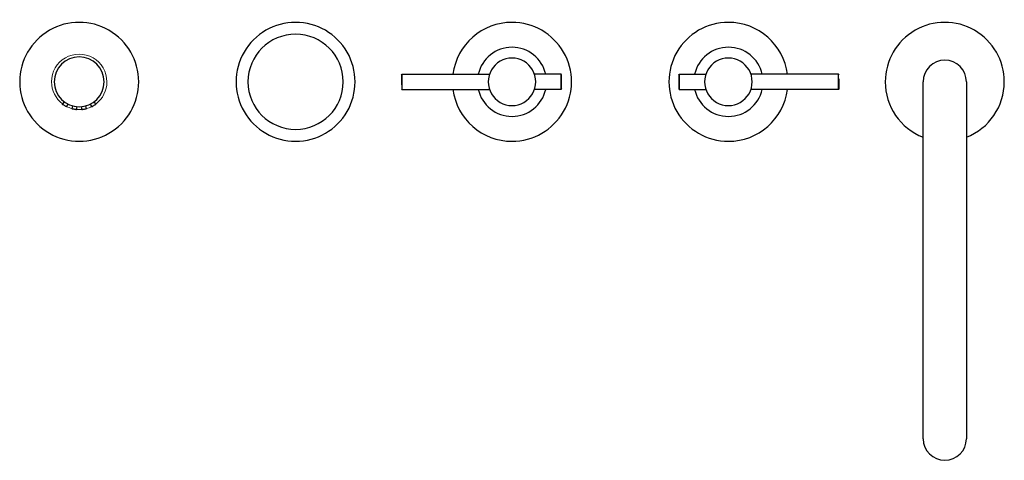
# Model space of a CAD drawing. Units: millimetres. Extents: x -375 to 986, y 268 to 1006.
# Drawn here: x 56 to 511, y 268 to 472 of the extents above; entities that cross this region are included whole.
import ezdxf

# ---------------------------------------------------------------- set-up
doc = ezdxf.new("R2010")
doc.units = ezdxf.units.MM
doc.layers.get('0').update_dxf_attribs({"color": 106, "lineweight": 0})

# ---------------------------------------------------------------- blocks, each defined once
blk = doc.blocks.new('b', base_point=(109.212273, 291.357208))
at = {"color": 0, "linetype": 'Continuous', "lineweight": 30}
for p, q in [((232.268511, 446.67081), (232.265656, 442.026484)), ((232.269651, 446.669609), (232.465627, 446.865105)), ((232.465656, 446.873698), (232.465656, 441.944835)), ((232.465656, 446.873698), (272.964134, 446.873698)), ((306.09245, 446.873698), (293.820783, 446.873698)), ((306.09245, 443.373698), (306.09245, 446.873698)), ((306.292275, 446.673891), (306.092468, 446.8737)), ((306.29245, 443.373698), (306.290379, 446.671932)), ((360.494533, 446.671605), (360.492462, 443.373371)), ((360.492636, 446.673564), (360.692444, 446.873372)), ((360.692462, 446.873371), (360.692462, 443.373371)), ((360.692462, 446.873371), (372.964129, 446.873371)), ((434.319256, 446.873371), (393.820834, 446.873371)), ((434.319256, 444.802233), (434.319256, 446.873371)), ((434.518144, 446.672134), (434.319275, 446.870862)), ((232.465656, 441.944835), (232.465656, 439.873698)), ((306.290379, 440.075464), (306.29245, 443.373698)), ((360.492462, 443.373371), (360.494533, 440.075137)), ((360.692462, 443.373371), (360.692462, 439.873371)), ((434.516401, 440.076259), (434.519256, 444.720584)), ((232.266767, 440.074935), (232.465637, 439.876207)), ((232.465656, 439.873698), (272.964078, 439.873698)), ((306.09245, 439.873698), (293.820783, 439.873698)), ((306.292275, 440.073505), (306.092468, 439.873697)), ((360.492636, 440.073178), (360.692444, 439.873369)), ((360.692462, 439.873371), (372.964129, 439.873371)), ((434.319256, 439.873371), (393.820778, 439.873371)), ((434.51526, 440.07746), (434.319285, 439.881964)), ((76.409381, 434.236929), (75.623001, 432.973571)), ((77.490733, 431.810998), (78.277113, 433.074356)), ((80.234518, 432.316112), (79.964619, 430.852685)), ((86.770023, 430.839023), (86.506002, 432.303522)), ((88.46275, 433.052088), (89.243598, 431.785305)), ((91.116395, 432.939702), (90.335547, 434.206484)), ((82.128132, 430.45367), (82.398031, 431.917097)), ((84.340905, 431.913197), (84.604926, 430.448698))]:
    blk.add_line(p, q, dxfattribs=at)
for points in [[(306.092438, 439.873688), (306.092438, 439.903839), (306.092438, 439.999298), (306.092438, 440.165588), (306.092438, 440.404266), (306.092438, 440.71225), (306.092438, 441.081512), (306.092438, 441.499847), (306.092438, 441.952026), (306.092438, 442.421661), (306.092438, 442.892944), (306.092438, 443.373688)], [(434.319244, 439.873383), (434.319244, 439.909302), (434.319244, 440.011261), (434.319244, 440.168732), (434.319244, 440.380859), (434.319244, 440.658234), (434.319244, 441.000427), (434.319244, 441.402679), (434.319244, 441.855469), (434.319244, 442.345276), (434.319244, 442.855713), (434.319244, 443.369354), (434.319244, 443.869659), (434.319244, 444.342529), (434.319244, 444.802246)], [(473.392151, 278.373688), (473.392151, 278.405151), (473.392151, 278.500885), (473.392151, 278.662903), (473.392151, 278.893127), (473.392151, 279.193329), (473.392151, 279.565186), (473.392151, 280.010254), (473.392151, 280.529938), (473.392151, 281.125397), (473.392151, 281.797699), (473.392151, 282.547699), (473.392151, 283.376007), (473.392151, 284.283112), (473.392151, 285.269165), (473.392151, 286.334167), (473.392151, 287.477814), (473.392151, 288.699646), (473.392151, 289.998871), (473.392151, 291.374481), (473.392151, 292.825195), (473.392151, 294.349518), (473.392151, 295.945679), (473.392151, 297.611694), (473.392151, 299.345306), (473.392151, 301.144104), (473.392151, 303.005371), (473.392151, 304.92627), (473.392151, 306.903748), (473.392151, 308.934601), (473.392151, 311.015442), (473.392151, 313.142792), (473.392151, 315.313049), (473.392151, 317.522491), (473.392151, 319.767334), (473.392151, 322.043793), (473.392151, 324.347992), (473.392151, 326.676056), (473.392151, 329.024139), (473.392151, 331.388367), (473.392151, 333.764984), (473.392151, 336.150238), (473.392151, 338.540497), (473.392151, 340.93219), (473.392151, 343.321899), (473.392151, 345.706238), (473.392151, 348.082001), (473.392151, 350.446167), (473.392151, 352.795776), (473.392151, 355.128082), (473.392151, 357.44046), (473.392151, 359.730469), (473.392151, 362.002167), (473.392151, 364.292023), (473.392151, 366.604248), (473.392151, 368.936432), (473.392151, 371.28595), (473.392151, 373.650024), (473.392151, 376.025726), (473.392151, 378.410034), (473.392151, 380.799683), (473.392151, 383.191376), (473.392151, 385.581665), (473.392151, 387.96698), (473.392151, 390.343658), (473.392151, 392.707977), (473.392151, 395.056152), (473.392151, 397.384369), (473.392151, 399.688721), (473.392151, 401.965393), (473.392151, 404.21048), (473.392151, 406.420166), (473.392151, 408.590668), (473.392151, 410.718323), (473.392151, 412.799469), (473.392151, 414.830658), (473.392151, 416.808472), (473.392151, 418.729767), (473.392151, 420.591431), (473.392151, 422.390625), (473.392151, 424.124664), (473.392151, 425.791138), (473.392151, 427.387756), (473.392151, 428.912567), (473.392151, 430.36377), (473.392151, 431.739838), (473.392151, 433.039581), (473.392151, 434.261902), (473.392151, 435.406067), (473.392151, 436.471588), (473.392151, 437.45816), (473.392151, 438.365753), (473.392151, 439.19458), (473.392151, 439.945099), (473.392151, 440.617889), (473.392151, 441.213837), (473.392151, 441.733978), (473.392151, 442.179535), (473.392151, 442.55188), (473.392151, 442.852539), (473.392151, 443.083221), (473.392151, 443.245667), (473.392151, 443.341827), (473.392151, 443.373688)], [(493.392151, 443.370697), (493.392151, 443.332245), (493.392151, 443.212708), (493.392151, 443.012695), (493.392151, 442.733215), (493.392151, 442.374573), (493.392151, 441.937103), (493.392151, 441.421265), (493.392151, 440.827484), (493.392151, 440.156372), (493.392151, 439.4086), (493.392151, 438.584839), (493.392151, 437.685944), (493.392151, 436.712708), (493.392151, 435.666199), (493.392151, 434.547302), (493.392151, 433.357178), (493.392151, 432.096924), (493.392151, 430.7677), (493.392151, 429.370941), (493.392151, 427.907959), (493.392151, 426.380219), (493.392151, 424.789062), (493.392151, 423.136078), (493.392151, 421.422821), (493.392151, 419.651001), (493.392151, 417.822327), (493.392151, 415.938629), (493.392151, 414.001709), (493.392151, 412.013397), (493.392151, 409.975586), (493.392151, 407.890228), (493.392151, 405.75943), (493.392151, 403.585205), (493.392151, 401.369751), (493.392151, 399.115112), (493.392151, 396.823456), (493.392151, 394.497009), (493.392151, 392.138062), (493.392151, 389.74884), (493.392151, 387.331726), (493.392151, 384.889038), (493.392151, 382.423096), (493.392151, 379.93631), (493.392151, 377.431122), (493.392151, 374.909882), (493.392151, 372.375061), (493.392151, 369.829132), (493.392151, 367.274567), (493.392151, 364.713776), (493.392151, 362.149292), (493.392151, 359.583557), (493.392151, 357.019073), (493.392151, 354.458313), (493.392151, 351.903778), (493.392151, 349.35791), (493.392151, 346.823181), (493.392151, 344.302032), (493.392151, 341.796906), (493.392151, 339.310242), (493.392151, 336.844421), (493.392151, 334.401855), (493.392151, 331.984894), (493.392151, 329.595886), (493.392151, 327.237091), (493.392151, 324.910858), (493.392151, 322.619385), (493.392151, 320.364929), (493.392151, 318.149628), (493.392151, 315.975708), (493.392151, 313.845215), (493.392151, 311.760193), (493.392151, 309.722626), (493.392151, 307.734497), (493.392151, 305.797821), (493.392151, 303.914429), (493.392151, 302.086151), (493.392151, 300.314758), (493.392151, 298.601868), (493.392151, 296.949158), (493.392151, 295.358276), (493.392151, 293.830811), (493.392151, 292.368225), (493.392151, 290.971924), (493.392151, 289.643219), (493.392151, 288.383331), (493.392151, 287.193542), (493.392151, 286.075043), (493.392151, 285.0289), (493.392151, 284.056152), (493.392151, 283.157684), (493.392151, 282.334351), (493.392151, 281.586975), (493.392151, 280.916321), (493.392151, 280.322998), (493.392151, 279.807556), (493.392151, 279.370544), (493.392151, 279.01236), (493.392151, 278.733368), (493.392151, 278.533783), (493.392151, 278.413849), (493.392151, 278.373688)], [(77.49073, 431.811005), (77.462578, 431.828522), (77.371788, 431.88504), (77.217979, 431.980774), (77.014801, 432.107239), (76.786407, 432.24942), (76.558723, 432.391144), (76.331238, 432.532715), (76.102646, 432.675018), (75.898834, 432.80188), (75.744034, 432.898224), (75.652153, 432.955414), (75.623001, 432.973572)], [(91.116394, 432.939697), (91.088165, 432.922302), (90.997131, 432.86618), (90.842903, 432.771118), (90.639175, 432.645538), (90.410164, 432.504364), (90.181854, 432.363647), (89.953758, 432.223053), (89.724548, 432.081757), (89.52018, 431.95578), (89.36496, 431.860107), (89.272827, 431.803314), (89.243599, 431.785309)], [(82.128136, 430.453674), (82.09552, 430.459686), (81.990349, 430.479095), (81.81218, 430.511932), (81.576836, 430.555359), (81.312271, 430.604126), (81.048523, 430.652771), (80.785011, 430.701385), (80.520226, 430.750214), (80.284134, 430.793762), (80.10482, 430.826813), (79.998383, 430.846466), (79.964622, 430.852692)], [(86.77002, 430.83902), (86.737381, 430.83313), (86.632141, 430.814178), (86.453842, 430.782013), (86.218323, 430.739563), (85.95356, 430.691833), (85.689621, 430.644257), (85.425919, 430.59671), (85.160934, 430.54895), (84.924667, 430.506348), (84.745232, 430.473999), (84.638718, 430.454803), (84.604927, 430.4487)]]:
    blk.add_lwpolyline(points, dxfattribs=at)
for centre, radius, start, end in [((83.392456, 443.374402), 27.5, 359.99922, 180.00078), ((183.391754, 443.3737), 27.5, 89.99922, 270.00078), ((183.392503, 443.3737), 27.5, 269.99922, 90.00078), ((283.392456, 443.374028), 27.499673, 90, 172.688578), ((283.39283, 443.3737), 27.5, 269.99922, 90.00078), ((383.392081, 443.373373), 27.5, 89.99922, 270.00078), ((383.392456, 443.373701), 27.499673, 7.311422, 90), ((483.392129, 443.374075), 27.5, 359.99922, 180.00078), ((183.392128, 443.373695), 22, 90, 270), ((183.392128, 443.373695), 22, 270, 90), ((283.392458, 443.37399), 15.999927, 12.634617, 167.365383), ((383.392453, 443.373662), 15.999927, 12.634617, 167.365383), ((83.392473, 443.37402), 11.5, 90, 270), ((83.392473, 443.37402), 11.5, 270, 90), ((283.392456, 443.373847), 11, 359.99922, 180.00078), ((383.392456, 443.37352), 11, 359.99922, 180.00078), ((483.392146, 443.373692), 10, 0, 180), ((83.392456, 443.373654), 27.5, 179.99922, 0.00078), ((283.392456, 443.373548), 11, 179.99922, 0.00078), ((383.392456, 443.373221), 11, 179.99922, 0.00078), ((483.390978, 443.37278), 27.498849, 179.998083, 248.678001), ((483.39328, 443.37278), 27.498849, 291.322096, 0.001917), ((283.392456, 443.373373), 27.499673, 187.311422, 270), ((283.392458, 443.373409), 15.999927, 192.634617, 347.365383), ((383.392453, 443.373081), 15.999927, 192.634617, 347.365383), ((383.392456, 443.373046), 27.499673, 270, 352.688578), ((483.392146, 278.373692), 10, 180, 360)]:
    blk.add_arc(centre, radius, start, end, dxfattribs=at)
at = {"color": 0, "linetype": 'Continuous', "lineweight": 0}
for centre, radius, start, end in [((83.392456, 443.374202), 12.8, 359.99922, 180.00078), ((83.394758, 443.374978), 12.802303, 180.004253, 233.164182), ((83.390151, 443.37498), 12.802305, 306.585456, 359.995739), ((83.386792, 443.35588), 12.781098, 243.015507, 254.62346), ((83.392411, 443.321841), 12.747987, 264.458075, 275.31147), ((83.399458, 443.352336), 12.777318, 285.144641, 296.735514)]:
    blk.add_arc(centre, radius, start, end, dxfattribs=at)

msp = doc.modelspace()

# ---------------------------------------------------------------- block references
at = {"color": 7, "linetype": 'Continuous', "lineweight": 0}
msp.add_blockref('b', (109.212273, 291.357208), dxfattribs=at)

doc.saveas('drawing.dxf')
